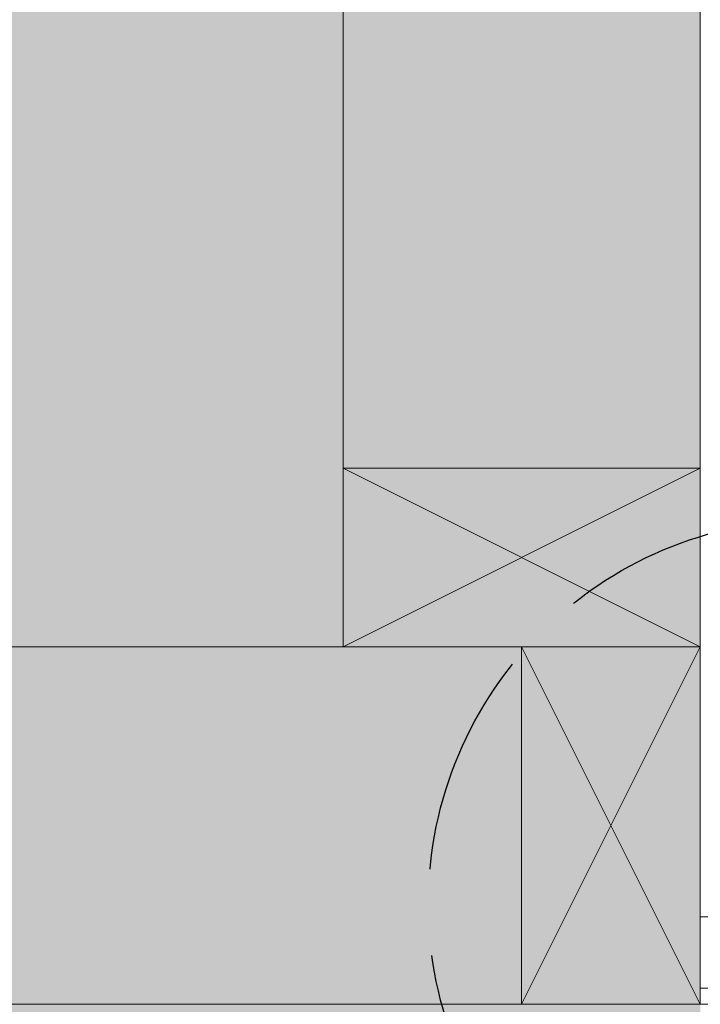
# Model space of a CAD drawing. Units: millimetres. Extents: x -7324 to 7697, y -744 to 4417.
# Drawn here: x 2957 to 3129, y 3754 to 4002 of the extents above; entities that cross this region are included whole.
import ezdxf

# ---------------------------------------------------------------- set-up
doc = ezdxf.new("R2010")
doc.units = ezdxf.units.MM
doc.header["$MEASUREMENT"] = 0
doc.linetypes.add('Hidden Line', pattern=[78.244445, 56.444445, -21.8])
doc.layers.add('0_Pen_No__1', color=7, linetype='Continuous', lineweight=13)
doc.layers.add('0_Pen_No__2', color=8, linetype='Continuous', lineweight=15)
for name, color, linetype, lineweight, true_color in [('0_Pen_No__3', 7, 'Continuous', 18, 0xff6600), ('0_Pen_No__4', 7, 'Continuous', 20, 0x029e21), ('0_Pen_No__5', 7, 'Continuous', 25, 0x40a5ff), ('0_Pen_No__82', 7, 'Continuous', 20, 0xaaaaaa)]:
    doc.layers.add(name, color=color, linetype=linetype, lineweight=lineweight, true_color=true_color)

msp = doc.modelspace()

# ---------------------------------------------------------------- hatches: boundary and pattern name
at = {"layer": '0_Pen_No__82', "linetype": 'Continuous', "lineweight": 0, "true_color": 0x2a2a2a}
msp.add_hatch(color=250, dxfattribs=at).paths.add_polyline_path([(2797.76, 4303.6), (3128.62, 4303.6), (4845.47, 4303.6), (4845.47, 4213.6), (4845.47, 3743.6), (4562.72, 3743.6), (4562.72, 4213.6), (3128.62, 4213.6), (3128.62, 3743.6), (2797.76, 3743.6)])

# ---------------------------------------------------------------- linework, layer by layer
at = {"layer": '0_Pen_No__1', "linetype": 'Continuous'}
for p, q in [((3128.62, 3775.6), (3128.62, 4191.6)), ((3128.62, 3843.6), (3038.62, 3888.6)), ((3038.62, 3843.6), (3128.62, 3888.6)), ((3083.62, 3753.6), (3128.62, 3843.6)), ((3083.62, 3843.6), (3128.62, 3753.6)), ((3128.62, 3775.6), (3128.62, 3757.6)), ((3199.77, 3775.6), (3128.62, 3775.6)), ((3128.62, 3757.6), (3128.62, 3757.29)), ((3199.77, 3757.6), (3128.62, 3757.6)), ((3128.62, 3757.29), (3128.62, 3756.98)), ((3128.62, 3756.98), (3128.62, 3756.69)), ((3128.62, 3756.69), (3128.62, 3756.42)), ((3128.62, 3756.42), (3128.62, 3756.36)), ((3128.62, 3756.19), (3128.62, 3756.36)), ((3128.62, 3756.19), (3128.62, 3755.98)), ((3128.62, 3755.98), (3128.62, 3755.82)), ((3128.62, 3755.82), (3128.62, 3755.78)), ((3128.62, 3755.78), (3128.62, 3755.7)), ((3128.62, 3755.7), (3128.62, 3755.6))]:
    msp.add_line(p, q, dxfattribs=at)
at = {"layer": '0_Pen_No__2', "linetype": 'Continuous'}
for p, q in [((3038.62, 4213.6), (3038.62, 3846.1)), ((3128.62, 4213.6), (3128.62, 3846.1)), ((3128.62, 3843.6), (2797.76, 3843.6)), ((3091.62, 3753.6), (2797.76, 3753.6))]:
    msp.add_line(p, q, dxfattribs=at)
at = {"layer": '0_Pen_No__2', "linetype": 'Hidden Line'}
msp.add_line((3083.62, 3753.6), (2366.71, 3753.6), dxfattribs=at)
at = {"layer": '0_Pen_No__3', "linetype": 'Continuous'}
msp.add_line((2797.76, 3753.6), (3197.22, 3753.6), dxfattribs=at)
at = {"layer": '0_Pen_No__4', "linetype": 'Continuous', "flags": 128}
for points in [[(3038.62, 3843.6), (3128.62, 3843.6), (3128.62, 3888.6), (3038.62, 3888.6)], [(3083.62, 3843.6), (3083.62, 3753.6), (3128.62, 3753.6), (3128.62, 3843.6)]]:
    msp.add_lwpolyline(points, close=True, dxfattribs=at)
at = {"layer": '0_Pen_No__5', "linetype": 'Hidden Line'}
msp.add_circle((3156.96, 3778.82), 96.81, dxfattribs=at)

doc.saveas('drawing.dxf')
